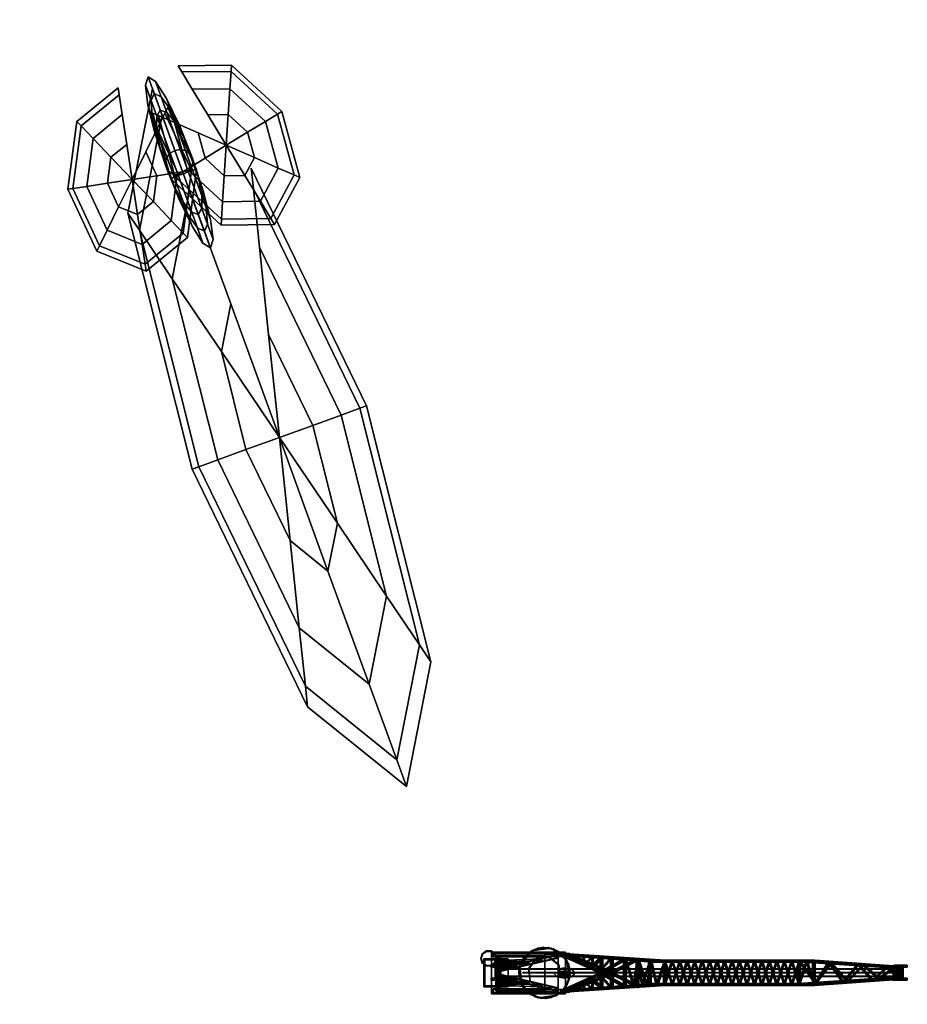
# Model space of a CAD drawing. Extents: x -28 to 68, y -21 to 85.
import ezdxf

# ---------------------------------------------------------------- set-up
doc = ezdxf.new("R2010")
doc.units = 0
doc.layers.get('0').update_dxf_attribs({"linetype": 'CONTINUOUS'})
for name, color, linetype in [('BOOM1', 30, 'CONTINUOUS'), ('CRANE1', 2, 'CONTINUOUS'), ('RIGHTP', 7, 'CONTINUOUS'), ('STRIPE', 7, 'CONTINUOUS')]:
    doc.layers.add(name, color=color, linetype=linetype)

# ---------------------------------------------------------------- blocks, each defined once
blk = doc.blocks.new('DISK_Z')
at = {"color": 0, "flags": 1}
for tag, p in [('NAME', (0, 0)), ('TYPE', (0, -0.166667))]:
    blk.add_attdef(tag, p, '', height=0.1, dxfattribs=at)
at = {"color": 0}
mesh = blk.add_polymesh((2, 8), dxfattribs=dict(at, n_close=True))
for k, corner in enumerate([(1, 0, 1), (0.707107, 0.707107, 1), (0, 1, 1), (-0.707107, 0.707107, 1), (-1, 0, 1), (-0.707107, -0.707107, 1), (0, -1, 1), (0.707107, -0.707107, 1), (1, 0, -1), (0.707107, 0.707107, -1), (0, 1, -1), (-0.707107, 0.707107, -1), (-1, 0, -1), (-0.707107, -0.707107, -1), (0, -1, -1), (0.707107, -0.707107, -1)]):
    mesh.set_mesh_vertex(divmod(k, 8), corner)
blk = doc.blocks.new('CUBE')
at = {"color": 0, "flags": 1}
blk.add_attdef('TYPE', (0, 0), '', height=0.1, dxfattribs=at)
at = {"color": 0}
mesh = blk.add_polymesh((6, 3), dxfattribs=at)
for k, corner in enumerate([(1, -1, 1), (1, -1, -1), (1, -1, -1), (-1, -1, 1), (-1, -1, -1), (-1, -1, -1), (-1, 1, 1), (-1, 1, -1), (-1, -1, -1), (1, 1, 1), (1, 1, -1), (1, -1, -1), (1, 1, 1), (1, 1, 1), (1, -1, 1), (-1, 1, 1), (-1, 1, 1), (-1, -1, 1)]):
    mesh.set_mesh_vertex(divmod(k, 3), corner)
blk = doc.blocks.new('CONE_Y')
at = {"color": 0, "extrusion": (0, 1, 0), "flags": 1}
for tag, p in [('NAME', (0, 0)), ('TYPE', (0, 0.166667))]:
    blk.add_attdef(tag, p, '', height=0.1, rotation=180, dxfattribs=at)
mesh = blk.add_polymesh((2, 8), dxfattribs=dict(n_close=True))
for k, corner in enumerate([(1, -1), (0.707107, -1, -0.707107), (0, -1, -1), (-0.707107, -1, -0.707107), (-1, -1), (-0.707107, -1, 0.707107), (0, -1, 1), (0.707107, -1, 0.707107), (0, 1), (0, 1), (0, 1), (0, 1), (0, 1), (0, 1), (0, 1), (0, 1)]):
    mesh.set_mesh_vertex(divmod(k, 8), corner)
blk = doc.blocks.new('DISK_Y')
at = {"color": 0, "flags": 1}
for tag, p in [('NAME', (0, 0)), ('TYPE', (0, -0.166667))]:
    blk.add_attdef(tag, p, '', height=0.1, dxfattribs=at)
at = {"color": 0}
mesh = blk.add_polymesh((2, 8), dxfattribs=dict(at, n_close=True))
for k, corner in enumerate([(1, -1), (0.707107, -1, 0.707107), (0, -1, 1), (-0.707107, -1, 0.707107), (-1, -1), (-0.707107, -1, -0.707107), (0, -1, -1), (0.707107, -1, -0.707107), (1, 1), (0.707107, 1, 0.707107), (0, 1, 1), (-0.707107, 1, 0.707107), (-1, 1), (-0.707107, 1, -0.707107), (0, 1, -1), (0.707107, 1, -0.707107)]):
    mesh.set_mesh_vertex(divmod(k, 8), corner)
blk = doc.blocks.new('WEDGE')
at = {"color": 0, "flags": 1}
blk.add_attdef('TYPE', (0, 0), '', height=0.1, dxfattribs=at)
at = {"color": 0}
mesh = blk.add_polymesh((6, 3), dxfattribs=at)
for k, corner in enumerate([(-1, -1, 1), (-1, -1, 1), (-1, -1, 1), (1, -1, -1), (1, -1, 1), (1, -1, 1), (1, 1, -1), (1, 1, 1), (1, -1, 1), (-1, 1, 1), (-1, 1, 1), (-1, -1, 1), (-1, 1, 1), (-1, 1, 1), (-1, -1, 1), (1, 1, -1), (1, 1, -1), (1, -1, -1)]):
    mesh.set_mesh_vertex(divmod(k, 3), corner)
blk = doc.blocks.new('ELLIPS')
at = {"color": 0, "flags": 1}
blk.add_attdef('TYPE', (0, 0), '', height=0.2, dxfattribs=at)
at = {"color": 0}
mesh = blk.add_polymesh((8, 9), dxfattribs=dict(at, m_close=True))
for k, corner in enumerate([(0, 0, 1), (-0.382683, 0, 0.92388), (-0.707107, 0, 0.707107), (-0.92388, 0, 0.382683), (-1, 0), (-0.92388, 0, -0.382683), (-0.707107, 0, -0.707107), (-0.382683, 0, -0.92388), (0, 0, -1), (0, 0, 1), (-0.270598, -0.270598, 0.92388), (-0.5, -0.5, 0.707107), (-0.653281, -0.653281, 0.382683), (-0.707107, -0.707107), (-0.653281, -0.653281, -0.382683), (-0.5, -0.5, -0.707107), (-0.270598, -0.270598, -0.92388), (0, 0, -1), (0, 0, 1), (0, -0.382683, 0.92388), (0, -0.707107, 0.707107), (0, -0.92388, 0.382683), (0, -1), (0, -0.92388, -0.382683), (0, -0.707107, -0.707107), (0, -0.382683, -0.92388), (0, 0, -1), (0, 0, 1), (0.270598, -0.270598, 0.92388), (0.5, -0.5, 0.707107), (0.653281, -0.653281, 0.382683), (0.707107, -0.707107), (0.653281, -0.653281, -0.382683), (0.5, -0.5, -0.707107), (0.270598, -0.270598, -0.92388), (0, 0, -1), (0, 0, 1), (0.382683, 0, 0.92388), (0.707107, 0, 0.707107), (0.92388, 0, 0.382683), (1, 0), (0.92388, 0, -0.382683), (0.707107, 0, -0.707107), (0.382683, 0, -0.92388), (0, 0, -1), (0, 0, 1), (0.270598, 0.270598, 0.92388), (0.5, 0.5, 0.707107), (0.653281, 0.653281, 0.382683), (0.707107, 0.707107), (0.653281, 0.653281, -0.382683), (0.5, 0.5, -0.707107), (0.270598, 0.270598, -0.92388), (0, 0, -1), (0, 0, 1), (0, 0.382683, 0.92388), (0, 0.707107, 0.707107), (0, 0.92388, 0.382683), (0, 1), (0, 0.92388, -0.382683), (0, 0.707107, -0.707107), (0, 0.382683, -0.92388), (0, 0, -1), (0, 0, 1), (-0.270598, 0.270598, 0.92388), (-0.5, 0.5, 0.707107), (-0.653281, 0.653281, 0.382683), (-0.707107, 0.707107), (-0.653281, 0.653281, -0.382683), (-0.5, 0.5, -0.707107), (-0.270598, 0.270598, -0.92388), (0, 0, -1)]):
    mesh.set_mesh_vertex(divmod(k, 9), corner)
blk = doc.blocks.new('CO')
at = {"extrusion": (0, 0, -1), "yscale": 0.7, "zscale": 0.15, "rotation": 168.696938}
blk.add_blockref('ELLIPS', (3.146151, 0.543337), dxfattribs=at)
at = {"xscale": 4}
blk.add_blockref('ELLIPS', (0.0075, 0.004011), dxfattribs=at)
at = {"yscale": 0.7, "zscale": 0.15, "rotation": 348.696938}
blk.add_blockref('ELLIPS', (-3.146151, -0.535315), dxfattribs=at)
at = {"extrusion": (0, -1, 0), "yscale": 0.7, "zscale": 0.15, "rotation": 348.696938}
blk.add_blockref('ELLIPS', (-3.146151, -0.539326, -0.004011), dxfattribs=at)
at = {"extrusion": (0, 1, 0), "yscale": 0.7, "zscale": 0.15, "rotation": 168.696938}
blk.add_blockref('ELLIPS', (3.146151, 0.539326, 0.004011), dxfattribs=at)

msp = doc.modelspace()

# ---------------------------------------------------------------- linework, layer by layer
at = {"layer": 'BOOM1', "color": 2}
for p in [(21.91859, -15.665155, 55.117121), (21.91859, -15.665155, 50.939643), (21.91859, -15.665155, 46.209772), (21.91859, -15.665155, 41.859671), (22.343255, -15.356618, 55.117121), (22.343255, -15.356618, 50.939643), (22.343255, -15.356618, 46.209772), (22.343255, -15.356618, 41.859671), (22.86817, -15.356618, 55.117121), (22.86817, -15.356618, 50.939643), (22.86817, -15.356618, 46.209772), (22.86817, -15.356618, 41.859671), (23.292836, -15.665155, 55.117121), (23.292836, -15.665155, 50.939643), (23.292836, -15.665155, 46.209772), (23.292836, -15.665155, 41.859671), (21.756383, -16.164379, 55.117121), (21.756383, -16.164379, 50.939643), (21.756383, -16.164379, 46.209772), (21.756383, -16.164379, 41.859671), (21.91859, -16.663603, 55.117121), (21.91859, -16.663603, 50.939643), (21.91859, -16.663603, 46.209772), (21.91859, -16.663603, 41.859671), (23.292836, -16.663603, 55.117121), (23.292836, -16.663603, 50.939643), (23.292836, -16.663603, 46.209772), (23.292836, -16.663603, 41.859671), (23.455043, -16.164379, 55.117121), (23.455043, -16.164379, 50.939643), (23.455043, -16.164379, 46.209772), (23.455043, -16.164379, 41.859671), (22.343255, -16.97214, 55.117121), (22.343255, -16.97214, 50.939643), (22.343255, -16.97214, 46.209772), (22.343255, -16.97214, 41.859671), (22.86817, -16.97214, 55.117121), (22.86817, -16.97214, 50.939643), (22.86817, -16.97214, 46.209772), (22.86817, -16.97214, 41.859671)]:
    msp.add_point(p, dxfattribs=at)
at = {"layer": 'CRANE1', "color": 2}
for p in [(26.876159, -15.581149, 34.500753), (26.876159, -15.581149, 33.900753), (27.36007, -15.266893, 34.500753), (27.36007, -15.266893, 33.900753), (27.898743, -15.060116, 34.500753), (27.898743, -15.060116, 33.900753), (28.468636, -14.969854, 34.500753), (28.468636, -14.969854, 33.900753), (29.044843, -15.000052, 34.500753), (29.044843, -15.000052, 33.900753), (29.602179, -15.149389, 34.500753), (29.602179, -15.149389, 33.900753), (30.116287, -15.411341, 34.500753), (30.116287, -15.411341, 33.900753), (30.564698, -15.774457, 34.500753), (30.564698, -15.774457, 33.900753), (26.153905, -16.473058, 34.500753), (26.153905, -16.473058, 33.900753), (26.468161, -15.989147, 34.500753), (26.468161, -15.989147, 33.900753), (30.927814, -16.222868, 34.500753), (30.927814, -16.222868, 33.900753), (31.189765, -16.736976, 34.500753), (31.189765, -16.736976, 33.900753), (25.856866, -17.581624, 34.500753), (25.856866, -17.581624, 33.900753), (25.947128, -17.011731, 34.500753), (25.947128, -17.011731, 33.900753), (31.339103, -17.294312, 34.500753), (31.339103, -17.294312, 33.900753), (31.369301, -17.870519, 34.500753), (31.369301, -17.870519, 33.900753), (25.887064, -18.157831, 34.500753), (25.887064, -18.157831, 33.900753), (26.036401, -18.715167, 34.500753), (26.036401, -18.715167, 33.900753), (31.072261, -18.979085, 34.500753), (31.072261, -18.979085, 33.900753), (31.279039, -18.440412, 34.500753), (31.279039, -18.440412, 33.900753), (26.298353, -19.229275, 34.500753), (26.298353, -19.229275, 33.900753), (26.661469, -19.677686, 34.500753), (26.661469, -19.677686, 33.900753), (27.10988, -20.040802, 34.500753), (27.10988, -20.040802, 33.900753), (30.350008, -19.870994, 34.500753), (30.350008, -19.870994, 33.900753), (30.758006, -19.462996, 34.500753), (30.758006, -19.462996, 33.900753), (27.623988, -20.302753, 34.500753), (27.623988, -20.302753, 33.900753), (28.181324, -20.452091, 34.500753), (28.181324, -20.452091, 33.900753), (28.757531, -20.482289, 34.500753), (28.757531, -20.482289, 33.900753), (29.327424, -20.392027, 34.500753), (29.327424, -20.392027, 33.900753), (29.866097, -20.185249, 34.500753), (29.866097, -20.185249, 33.900753)]:
    msp.add_point(p, dxfattribs=at)

# ---------------------------------------------------------------- block references
at = {"color": 0, "linetype": 'CONTINUOUS', "xscale": 10, "yscale": 10, "zscale": 10, "rotation": 290}
msp.add_blockref('CO', (0, 40, 100), dxfattribs=at)
at = {"layer": 'BOOM1', "color": 2}
for name, p, xscale, yscale, zscale, rotation in [('DISK_Y', (21.866018, -15.924038, 55.117121), 0.03, 0.262458, 0.03, 162), ('DISK_Y', (21.866018, -15.924038, 50.939643), 0.03, 0.262458, 0.03, 162), ('DISK_Y', (21.866018, -15.924038, 46.209772), 0.03, 0.262458, 0.03, 162), ('DISK_Y', (21.866018, -15.924038, 41.859671), 0.03, 0.262458, 0.03, 162), ('DISK_Y', (22.148556, -15.535157, 55.117121), 0.03, 0.262458, 0.03, 126), ('DISK_Y', (22.148556, -15.535157, 50.939643), 0.03, 0.262458, 0.03, 126), ('DISK_Y', (22.148556, -15.535157, 46.209772), 0.03, 0.262458, 0.03, 126), ('DISK_Y', (22.148556, -15.535157, 41.859671), 0.03, 0.262458, 0.03, 126), ('DISK_Y', (22.605713, -15.386618, 55.117121), 0.03, 0.262458, 0.03, 90), ('DISK_Y', (22.605713, -15.386618, 50.939643), 0.03, 0.262458, 0.03, 90), ('DISK_Y', (22.605713, -15.386618, 46.209772), 0.03, 0.262458, 0.03, 90), ('DISK_Y', (22.605713, -15.386618, 41.859671), 0.03, 0.262458, 0.03, 90), ('DISK_Y', (23.062869, -15.535157, 55.117121), 0.03, 0.262458, 0.03, 54), ('DISK_Y', (23.062869, -15.535157, 50.939643), 0.03, 0.262458, 0.03, 54), ('DISK_Y', (23.062869, -15.535157, 46.209772), 0.03, 0.262458, 0.03, 54), ('DISK_Y', (23.062869, -15.535157, 41.859671), 0.03, 0.262458, 0.03, 54), ('CUBE', (26.89605, -17.747169, 37.03502), -4, -2.25, 0.09, 180), ('DISK_Y', (23.345408, -15.924038, 55.117121), 0.03, 0.262458, 0.03, 18), ('DISK_Y', (23.345408, -15.924038, 50.939643), 0.03, 0.262458, 0.03, 18), ('DISK_Y', (23.345408, -15.924038, 46.209772), 0.03, 0.262458, 0.03, 18), ('DISK_Y', (23.345408, -15.924038, 41.859671), 0.03, 0.262458, 0.03, 18), ('DISK_Y', (21.866018, -16.404721, 55.117121), 0.03, 0.262458, 0.03, 198), ('DISK_Y', (21.866018, -16.404721, 50.939643), 0.03, 0.262458, 0.03, 198), ('DISK_Y', (21.866018, -16.404721, 46.209772), 0.03, 0.262458, 0.03, 198), ('DISK_Y', (21.866018, -16.404721, 41.859671), 0.03, 0.262458, 0.03, 198), ('DISK_Y', (22.148556, -16.793601, 55.117121), 0.03, 0.262458, 0.03, 234), ('DISK_Y', (22.148556, -16.793601, 50.939643), 0.03, 0.262458, 0.03, 234), ('DISK_Y', (22.148556, -16.793601, 46.209772), 0.03, 0.262458, 0.03, 234), ('DISK_Y', (22.148556, -16.793601, 41.859671), 0.03, 0.262458, 0.03, 234), ('DISK_Y', (22.605713, -16.94214, 55.117121), 0.03, 0.262458, 0.03, 270), ('DISK_Y', (22.605713, -16.94214, 50.939643), 0.03, 0.262458, 0.03, 270), ('DISK_Y', (22.605713, -16.94214, 46.209772), 0.03, 0.262458, 0.03, 270), ('DISK_Y', (22.605713, -16.94214, 41.859671), 0.03, 0.262458, 0.03, 270), ('DISK_Y', (23.062869, -16.793601, 55.117121), 0.03, 0.262458, 0.03, 306), ('DISK_Y', (23.062869, -16.793601, 50.939643), 0.03, 0.262458, 0.03, 306), ('DISK_Y', (23.062869, -16.793601, 46.209772), 0.03, 0.262458, 0.03, 306), ('DISK_Y', (23.062869, -16.793601, 41.859671), 0.03, 0.262458, 0.03, 306), ('DISK_Y', (23.345408, -16.404721, 55.117121), 0.03, 0.262458, 0.03, 342), ('DISK_Y', (23.345408, -16.404721, 50.939643), 0.03, 0.262458, 0.03, 342), ('DISK_Y', (23.345408, -16.404721, 46.209772), 0.03, 0.262458, 0.03, 342), ('DISK_Y', (23.345408, -16.404721, 41.859671), 0.03, 0.262458, 0.03, 342)]:
    msp.add_blockref(name, p, dxfattribs=dict(at, xscale=xscale, yscale=yscale, zscale=zscale, rotation=rotation))
at = {"layer": 'BOOM1', "color": 2, "extrusion": (-0.951057, -0.309017, 0), "xscale": 0.03, "yscale": 6.62358, "zscale": 0.03, "rotation": 180}
msp.add_blockref('DISK_Y', (21.903789, 48.493541, -15.874138), dxfattribs=at)
at = {"layer": 'BOOM1', "color": 2, "extrusion": (-0.587785, 0.809017, 0), "xscale": 0.03, "yscale": 6.62358, "zscale": 0.03, "rotation": 180}
msp.add_blockref('DISK_Y', (-9.240715, 48.493541, -25.736236), dxfattribs=at)
at = {"layer": 'BOOM1', "color": 2, "extrusion": (3e-16, -1, 0)}
for p, xscale, yscale, zscale in [((26.89605, 36.467377, 15.780565), -4, 0.477644, 0.17), ((26.28539, 40.660707, 17.726071), -2.377234, -0.243348, 1.925), ((23.644019, 39.078947, 17.726071), -0.264137, -1.946782, 1.925)]:
    msp.add_blockref('CUBE', p, dxfattribs=dict(at, xscale=xscale, yscale=yscale, zscale=zscale))
at = {"layer": 'BOOM1', "color": 2, "extrusion": (-3e-16, 1, 0)}
for p, xscale, yscale, zscale in [((-25.875522, 39.129644, -15.798758), 2.787101, -1.997479, 0.2), ((-26.89605, 36.467377, -19.671578), 4, 0.477644, 0.17)]:
    msp.add_blockref('CUBE', p, dxfattribs=dict(at, xscale=xscale, yscale=yscale, zscale=zscale))
at = {"layer": 'BOOM1', "color": 2, "extrusion": (0.587785, 0.809017, 0), "xscale": 0.03, "yscale": 6.62358, "zscale": 0.03, "rotation": 180}
msp.add_blockref('DISK_Y', (-28.244309, 48.493541, 0.83639), dxfattribs=at)
at = {"layer": 'BOOM1', "color": 2, "extrusion": (-9e-16, 0.996898, 0.078708), "xscale": 0.15, "yscale": 9.5, "zscale": 0.15}
msp.add_blockref('CUBE', (-23.635001, 47.515898, -13.026757), dxfattribs=at)
at = {"layer": 'BOOM1', "color": 2, "extrusion": (-9e-16, 0.996898, 0.078708)}
for p, xscale, yscale, zscale, rotation in [((-26.797296, 47.294366, -13.026757), 0.15, 9.802555, 0.15, 341.179823), ((-24.56653, 51.578835, -13.026757), 0.1, 1.260081, 0.1, 308.906703), ((-25.228405, 47.75829, -13.026757), 0.1, 1.847502, 0.1, 297.251927), ((-24.591044, 49.695852, -13.026757), 0.1, 1.45106, 0.1, 41.212853), ((-25.252919, 45.711569, -13.026757), 0.1, 2.014806, 0.1, 53.41893), ((-25.963823, 43.50111, -13.026757), 0.1, 2.538294, 0.1, 293.440283), ((-24.198821, 52.64313, -13.026757), 0.1, 0.694854, 0.1, 61.882179)]:
    msp.add_blockref('CUBE', p, dxfattribs=dict(at, xscale=xscale, yscale=yscale, zscale=zscale, rotation=rotation))
at = {"layer": 'BOOM1', "color": 2, "extrusion": (-1, -3e-16, 0), "xscale": 2, "yscale": 2, "zscale": 0.7066, "rotation": 270}
msp.add_blockref('WEDGE', (17.726071, 39.105176, -29.372444), dxfattribs=at)
at = {"layer": 'BOOM1', "color": 2, "extrusion": (-0.681779, 0.005471, 0.731538), "xscale": 0.1, "yscale": 6.5, "zscale": 0.1, "rotation": 177.344478}
msp.add_blockref('CUBE', (15.81705, 54.303668, 6.483424), dxfattribs=at)
at = {"layer": 'BOOM1', "color": 2, "extrusion": (0.080073, 0.994522, 0.06719), "xscale": -0.1, "yscale": 0.604577, "zscale": 0.1, "rotation": 140.154902}
msp.add_blockref('CUBE', (-32.031489, 37.737041, -10.703624), dxfattribs=at)
at = {"layer": 'BOOM1', "color": 2, "extrusion": (-0.681585, -7e-16, 0.731739)}
for p, xscale, yscale, zscale, rotation in [((16.746661, 50.72849, 6.586676), 0.1, 3.037584, 0.1, 161.611283), ((16.410256, 51.023547, 6.586676), 0.05, 0.438345, 0.05, 90), ((16.440839, 51.659054, 6.586676), 0.05, 0.755076, 0.05, 212.6856), ((16.64472, 52.294561, 6.586676), 0.05, 0.611644, 0.05, 90), ((16.695691, 52.952765, 6.586676), 0.05, 0.877989, 0.05, 221.438047), ((17.684515, 53.610969, 6.586676), 0.1, 1.610663, 0.1, 270), ((16.981125, 55.347265, 6.586676), 0.1, 1.873362, 0.1, 202.053358), ((17.734838, 57.070908, 6.586676), 0.1, 1.436233, 0.1, 270), ((17.717865, 57.792914, 6.586676), 0.05, 1.537057, 0.05, 112.178568), ((17.782079, 58.651667, 6.586676), 0.05, 1.387364, 0.05, 258.418803), ((17.739879, 59.295369, 6.586676), 0.05, 1.366614, 0.05, 105.49863), ((17.761137, 60.205475, 6.586676), 0.05, 1.360383, 0.05, 245.410222), ((18.723016, 50.72849, 6.586676), -0.1, 3.037584, 0.1, 198.388717), ((18.488552, 55.347265, 6.586676), -0.1, 1.873362, 0.1, 157.946642), ((19.05942, 51.023547, 6.586676), -0.05, 0.438345, 0.05, 270), ((19.028838, 51.659054, 6.586676), -0.05, 0.755076, 0.05, 147.3144), ((18.824956, 52.294561, 6.586676), -0.05, 0.611644, 0.05, 270), ((18.773986, 52.952765, 6.586676), -0.05, 0.877989, 0.05, 138.561953)]:
    msp.add_blockref('CUBE', p, dxfattribs=dict(at, xscale=xscale, yscale=yscale, zscale=zscale, rotation=rotation))
at = {"layer": 'BOOM1', "color": 2, "extrusion": (0.040092, 0.99863, 0.033641)}
for p, xscale, yscale, zscale, rotation in [((-36.97925, 40.820991, -13.287803), 0.1, 6.5, 0.1, 233.038686), ((-32.264759, 38.09247, -13.287803), -0.05, 1.243588, 0.05, 198.142288), ((-33.94393, 39.376317, -13.287803), -0.05, 1.318509, 0.05, 264.55417), ((-35.508818, 40.868022, -13.287803), -0.05, 1.389673, 0.05, 190.461539), ((-37.230078, 42.173115, -13.287803), -0.05, 1.470215, 0.05, 272.396604), ((-38.817304, 43.638161, -13.287803), -0.05, 1.531102, 0.05, 184.431274), ((-40.529121, 44.906874, -13.287803), -0.05, 1.588092, 0.05, 278.36933), ((-63.023437, 62.644709, -12.193218), -0.1, 6.5, 0.1, 47.038686), ((-58.37944, 59.864544, -12.193218), 0.05, 1.588092, 0.05, 1.708043), ((-59.928111, 61.327954, -12.193218), 0.05, 1.531102, 0.05, 95.646098), ((-61.648284, 62.634343, -12.193218), 0.05, 1.470215, 0.05, 7.680769), ((-63.234425, 64.100685, -12.193218), 0.05, 1.389673, 0.05, 89.615834), ((-64.976937, 65.380415, -12.193218), 0.05, 1.318509, 0.05, 15.523203), ((-66.534795, 66.809036, -12.193218), 0.05, 1.243588, 0.05, 81.935085)]:
    msp.add_blockref('CUBE', p, dxfattribs=dict(at, xscale=xscale, yscale=yscale, zscale=zscale, rotation=rotation))
at = {"layer": 'BOOM1', "color": 2, "extrusion": (0.602266, 5e-16, -0.798296)}
for p, xscale, yscale, zscale, rotation in [((-16.746661, 49.851078, -10.338108), -0.1, 3.037584, 0.1, 198.388717), ((-16.410256, 50.146135, -10.338108), -0.05, 0.438345, 0.05, 270), ((-16.440839, 50.781642, -10.338108), -0.05, 0.755076, 0.05, 147.3144), ((-16.64472, 51.41715, -10.338108), -0.05, 0.611644, 0.05, 270), ((-16.695691, 52.075353, -10.338108), -0.05, 0.877989, 0.05, 138.561953), ((-17.684515, 52.733557, -10.338108), -0.1, 1.610663, 0.1, 90), ((-16.981125, 54.469854, -10.338108), -0.1, 1.873362, 0.1, 157.946642), ((-17.734838, 56.193497, -10.338108), -0.1, 1.436233, 0.1, 90), ((-17.717865, 56.915502, -10.338108), -0.05, 1.537057, 0.05, 247.821432), ((-17.782079, 57.774255, -10.338108), -0.05, 1.387364, 0.05, 101.581197), ((-17.739879, 58.417958, -10.338108), -0.05, 1.366614, 0.05, 254.50137), ((-17.761137, 59.328064, -10.338108), -0.05, 1.360383, 0.05, 114.589778), ((-18.723016, 49.851078, -10.338108), 0.1, 3.037584, 0.1, 161.611283), ((-18.488552, 54.469854, -10.338108), 0.1, 1.873362, 0.1, 202.053358), ((-19.05942, 50.146135, -10.338108), 0.05, 0.438345, 0.05, 90), ((-19.028838, 50.781642, -10.338108), 0.05, 0.755076, 0.05, 212.6856), ((-18.824956, 51.41715, -10.338108), 0.05, 0.611644, 0.05, 90), ((-18.773986, 52.075353, -10.338108), 0.05, 0.877989, 0.05, 221.438047)]:
    msp.add_blockref('CUBE', p, dxfattribs=dict(at, xscale=xscale, yscale=yscale, zscale=zscale, rotation=rotation))
at = {"layer": 'BOOM1', "color": 2, "xscale": -1.3, "yscale": -1.5, "zscale": 0.15}
msp.add_blockref('CUBE', (23.399526, -17.726071, 54.953801), dxfattribs=at)
at = {"layer": 'BOOM1', "color": 2, "extrusion": (3e-16, -1, 0), "zscale": 0.03}
for name, p, xscale, yscale, rotation in [('DISK_Y', (22.148556, 48.493541, 16.793601), 0.03, 6.62358, 180), ('CUBE', (23.398968, 56.251616, 19.160051), 0.03, 1.23209, 270), ('CUBE', (23.398968, 55.548672, 19.160051), 0.03, 1.23209, 270), ('CUBE', (23.400084, 56.251616, 19.160051), -0.03, 1.23209, 90), ('CUBE', (23.400084, 55.548672, 19.160051), -0.03, 1.23209, 90)]:
    msp.add_blockref(name, p, dxfattribs=dict(at, xscale=xscale, yscale=yscale, rotation=rotation))
at = {"layer": 'BOOM1', "color": 2, "extrusion": (1, 3e-16, 0), "yscale": 0.720896, "zscale": 0.03}
for p, xscale in [((-16.292091, 55.553598, 22.164464), -0.03), ((-19.160051, 55.553598, 22.164464), 0.03)]:
    msp.add_blockref('CUBE', p, dxfattribs=dict(at, xscale=xscale))
at = {"layer": 'BOOM1', "color": 2, "extrusion": (1, 3e-16, 0)}
for p, xscale, yscale, zscale, rotation in [((-17.715417, 56.229259, 22.164464), 0.03, 1.439183, 0.03, 270), ((-17.699063, 55.533698, 22.164464), 0.03, 1.422829, 0.03, 270), ((-17.700303, 41.926404, 23.635001), 0.1, 1.307393, 0.1, 90), ((-17.683568, 51.169957, 23.635001), 0.1, 0.626176, 0.1, 90)]:
    msp.add_blockref('CUBE', p, dxfattribs=dict(at, xscale=xscale, yscale=yscale, zscale=zscale, rotation=rotation))
at = {"layer": 'BOOM1', "color": 2, "extrusion": (-3e-16, 1, 0), "xscale": 0.03, "yscale": 1.23209, "zscale": 0.03, "rotation": 270}
for p in [(-23.400084, 56.251616, -16.292091), (-23.400084, 55.548672, -16.292091)]:
    msp.add_blockref('CUBE', p, dxfattribs=at)
at = {"layer": 'BOOM1', "color": 2, "extrusion": (-9e-16, 1, 0)}
for name, p, xscale, yscale, zscale in [('DISK_Z', (-23.611316, 55.849269, -16.996939), 0.788346, 0.788346, 0.1), ('DISK_Z', (-23.611316, 55.849269, -17.69788), 0.293976, 0.293976, 0.7883), ('DISK_Z', (-66.903235, 67.227416, -16.996939), 0.788346, 0.788346, 0.1), ('DISK_Z', (-66.903235, 67.227416, -17.69788), 0.293976, 0.293976, 0.7883), ('CONE_Y', (-30.762736, 38.553482, -17.73799), 1.129823, 0.564912, 0.564912), ('DISK_Y', (-30.762736, 38.570395, -17.73799), 0.451929, 1.146735, 0.225965)]:
    msp.add_blockref(name, p, dxfattribs=dict(at, xscale=xscale, yscale=yscale, zscale=zscale))
at = {"layer": 'BOOM1', "color": 2, "extrusion": (0.951057, -0.309017, 0), "xscale": 0.03, "yscale": 6.62358, "zscale": 0.03, "rotation": 180}
msp.add_blockref('DISK_Y', (-8.844672, 48.493541, 27.121276), dxfattribs=at)
at = {"layer": 'BOOM1', "color": 2, "extrusion": (-1, -3e-16, 0), "yscale": 0.720896, "zscale": 0.03}
for p, xscale in [((16.292091, 55.553598, -24.634589), 0.03), ((19.160051, 55.553598, -24.634589), -0.03)]:
    msp.add_blockref('CUBE', p, dxfattribs=dict(at, xscale=xscale))
at = {"layer": 'BOOM1', "color": 2, "extrusion": (-0.642788, -6e-16, 0.766044)}
for p, xscale, yscale, zscale, rotation in [((17.720942, 60.341952, 9.723756), 0.1, 1.252791, 0.1, 270), ((17.732498, 60.858199, 9.723756), -0.05, 1.355775, 0.05, 292.782406), ((16.470068, 70.84056, 9.723756), 0.1, 10.5, 0.1, 180), ((17.732498, 61.914003, 9.723756), 0.05, 1.355775, 0.05, 247.217594), ((17.732498, 62.958199, 9.723756), -0.05, 1.355775, 0.05, 292.782406), ((17.732498, 64.014003, 9.723756), 0.05, 1.355775, 0.05, 247.217594), ((17.732498, 65.058199, 9.723756), -0.05, 1.355775, 0.05, 292.782406), ((17.732498, 66.114003, 9.723756), 0.05, 1.355775, 0.05, 247.217594), ((17.732498, 67.158199, 9.723756), -0.05, 1.355775, 0.05, 292.782406), ((17.732498, 68.214003, 9.723756), 0.05, 1.355775, 0.05, 247.217594), ((17.732498, 69.258199, 9.723756), -0.05, 1.355775, 0.05, 292.782406), ((17.732498, 70.314003, 9.723756), 0.05, 1.355775, 0.05, 247.217594), ((17.732498, 71.358199, 9.723756), -0.05, 1.355775, 0.05, 292.782406), ((17.732498, 72.414003, 9.723756), 0.05, 1.355775, 0.05, 247.217594), ((17.732498, 73.458199, 9.723756), -0.05, 1.355775, 0.05, 292.782406), ((17.732498, 74.514003, 9.723756), 0.05, 1.355775, 0.05, 247.217594), ((17.732498, 75.558199, 9.723756), -0.05, 1.355775, 0.05, 292.782406), ((17.732498, 76.614003, 9.723756), 0.05, 1.355775, 0.05, 247.217594), ((17.732498, 77.658199, 9.723756), -0.05, 1.355775, 0.05, 292.782406), ((17.732498, 78.714003, 9.723756), 0.05, 1.355775, 0.05, 247.217594), ((17.732498, 79.758199, 9.723756), -0.05, 1.355775, 0.05, 292.782406), ((17.732498, 80.814003, 9.723756), 0.05, 1.355775, 0.05, 247.217594), ((17.723867, 81.304556, 9.723756), 0.1, 1.244986, 0.1, 270), ((17.69788, 94.192217, 9.094736), 0.1, 0.604577, 0.1, 90)]:
    msp.add_blockref('CUBE', p, dxfattribs=dict(at, xscale=xscale, yscale=yscale, zscale=zscale, rotation=rotation))
at = {"layer": 'BOOM1', "color": 2, "extrusion": (-9e-16, 1, 0)}
for p, xscale, yscale, zscale, rotation in [((-40.777792, 45.278333, -16.470942), 0.1, 1.252791, 0.1, 320), ((-41.165832, 45.619022, -16.470942), -0.05, 1.355775, 0.05, 342.782406), ((-41.974625, 46.29768, -16.470942), 0.05, 1.355775, 0.05, 297.217594), ((-49.624238, 51.068482, -16.470942), 0.1, 10.5, 0.1, 230), ((-42.774525, 46.968876, -16.470942), -0.05, 1.355775, 0.05, 342.782406), ((-43.583318, 47.647534, -16.470942), 0.05, 1.355775, 0.05, 297.217594), ((-44.383218, 48.31873, -16.470942), -0.05, 1.355775, 0.05, 342.782406), ((-45.192012, 48.997388, -16.470942), 0.05, 1.355775, 0.05, 297.217594), ((-45.991912, 49.668584, -16.470942), -0.05, 1.355775, 0.05, 342.782406), ((-46.800705, 50.347242, -16.470942), 0.05, 1.355775, 0.05, 297.217594), ((-47.600605, 51.018438, -16.470942), -0.05, 1.355775, 0.05, 342.782406), ((-48.409398, 51.697096, -16.470942), 0.05, 1.355775, 0.05, 297.217594), ((-49.209298, 52.368292, -16.470942), -0.05, 1.355775, 0.05, 342.782406), ((-50.018092, 53.04695, -16.470942), 0.05, 1.355775, 0.05, 297.217594), ((-50.817992, 53.718146, -16.470942), -0.05, 1.355775, 0.05, 342.782406), ((-51.626785, 54.396804, -16.470942), 0.05, 1.355775, 0.05, 297.217594), ((-52.426685, 55.068, -16.470942), -0.05, 1.355775, 0.05, 342.782406), ((-53.235478, 55.746658, -16.470942), 0.05, 1.355775, 0.05, 297.217594), ((-54.035378, 56.417854, -16.470942), -0.05, 1.355775, 0.05, 342.782406), ((-54.844172, 57.096512, -16.470942), 0.05, 1.355775, 0.05, 297.217594), ((-55.644072, 57.767708, -16.470942), -0.05, 1.355775, 0.05, 342.782406), ((-56.452865, 58.446366, -16.470942), 0.05, 1.355775, 0.05, 297.217594), ((-56.834198, 58.755076, -16.470942), 0.1, 1.244986, 0.1, 320), ((-66.723423, 67.019197, -17.099962), 0.1, 0.604577, 0.1, 140)]:
    msp.add_blockref('CUBE', p, dxfattribs=dict(at, xscale=xscale, yscale=yscale, zscale=zscale, rotation=rotation))
at = {"layer": 'BOOM1', "color": 2, "extrusion": (0.642788, 6e-16, -0.766044)}
for p, xscale, yscale, zscale, rotation in [((-17.720942, 60.341952, -7.223756), 0.1, 1.252791, 0.1, 270), ((-17.709386, 60.858199, -7.223756), -0.05, 1.355775, 0.05, 292.782406), ((-17.709386, 61.914003, -7.223756), 0.05, 1.355775, 0.05, 247.217594), ((-17.709386, 62.958199, -7.223756), -0.05, 1.355775, 0.05, 292.782406), ((-17.709386, 64.014003, -7.223756), 0.05, 1.355775, 0.05, 247.217594), ((-17.709386, 65.058199, -7.223756), -0.05, 1.355775, 0.05, 292.782406), ((-17.709386, 66.114003, -7.223756), 0.05, 1.355775, 0.05, 247.217594), ((-17.709386, 67.158199, -7.223756), -0.05, 1.355775, 0.05, 292.782406), ((-17.709386, 68.214003, -7.223756), 0.05, 1.355775, 0.05, 247.217594), ((-17.709386, 69.258199, -7.223756), -0.05, 1.355775, 0.05, 292.782406), ((-17.709386, 70.314003, -7.223756), 0.05, 1.355775, 0.05, 247.217594), ((-17.709386, 71.358199, -7.223756), -0.05, 1.355775, 0.05, 292.782406), ((-17.709386, 72.414003, -7.223756), 0.05, 1.355775, 0.05, 247.217594), ((-17.709386, 73.458199, -7.223756), -0.05, 1.355775, 0.05, 292.782406), ((-17.709386, 74.514003, -7.223756), 0.05, 1.355775, 0.05, 247.217594), ((-17.709386, 75.558199, -7.223756), -0.05, 1.355775, 0.05, 292.782406), ((-17.709386, 76.614003, -7.223756), 0.05, 1.355775, 0.05, 247.217594), ((-17.709386, 77.658199, -7.223756), -0.05, 1.355775, 0.05, 292.782406), ((-17.709386, 78.714003, -7.223756), 0.05, 1.355775, 0.05, 247.217594), ((-17.709386, 79.758199, -7.223756), -0.05, 1.355775, 0.05, 292.782406), ((-17.709386, 80.814003, -7.223756), 0.05, 1.355775, 0.05, 247.217594), ((-17.718017, 81.304556, -7.223756), 0.1, 1.244986, 0.1, 270), ((-17.744004, 94.192217, -7.852776), 0.1, 0.604577, 0.1, 90), ((-18.971817, 70.84056, -7.223756), 0.1, 10.5, 0.1, 180)]:
    msp.add_blockref('CUBE', p, dxfattribs=dict(at, xscale=xscale, yscale=yscale, zscale=zscale, rotation=rotation))
at = {"layer": 'BOOM1', "color": 2, "extrusion": (-0.601815, -6e-16, 0.798636)}
for p, xscale, yscale, zscale, rotation in [((16.784918, 87.170003, 13.965582), -0.1, 6.5, 0.1, 357), ((17.636683, 81.824862, 13.965582), 0.05, 1.588092, 0.05, 311.669357), ((17.76369, 83.951789, 13.965582), 0.05, 1.531102, 0.05, 45.607412), ((17.660192, 86.10932, 13.965582), 0.05, 1.470215, 0.05, 317.642083), ((17.765381, 88.26685, 13.965582), 0.05, 1.389673, 0.05, 39.577148), ((17.627103, 90.42438, 13.965582), 0.05, 1.318509, 0.05, 325.484517), ((17.721543, 92.536006, 13.965582), 0.05, 1.243588, 0.05, 31.896399)]:
    msp.add_blockref('CUBE', p, dxfattribs=dict(at, xscale=xscale, yscale=yscale, zscale=zscale, rotation=rotation))
at = {"layer": 'BOOM1', "color": 2, "extrusion": (0.681998, 6e-16, -0.731354)}
for p, xscale, yscale, zscale, rotation in [((-17.805202, 82.711827, -2.958704), 0.05, 1.588092, 0.05, 311.669357), ((-17.678195, 84.838754, -2.958704), 0.05, 1.531102, 0.05, 45.607412), ((-17.781692, 86.996284, -2.958704), 0.05, 1.470215, 0.05, 317.642083), ((-17.676504, 89.153814, -2.958704), 0.05, 1.389673, 0.05, 39.577148), ((-17.814782, 91.311344, -2.958704), 0.05, 1.318509, 0.05, 325.484517), ((-17.720342, 93.42297, -2.958704), 0.05, 1.243588, 0.05, 31.896399), ((-18.656967, 88.056967, -2.958704), -0.1, 6.5, 0.1, 357)]:
    msp.add_blockref('CUBE', p, dxfattribs=dict(at, xscale=xscale, yscale=yscale, zscale=zscale, rotation=rotation))
at = {"layer": 'BOOM1', "color": 2, "extrusion": (9e-16, -0.996898, 0.078708), "xscale": -0.15, "yscale": 9.5, "zscale": 0.15}
msp.add_blockref('CUBE', (23.635001, 44.725548, 22.315405), dxfattribs=at)
at = {"layer": 'BOOM1', "color": 2, "extrusion": (9e-16, -0.996898, 0.078708)}
for p, xscale, yscale, zscale, rotation in [((26.797296, 44.504016, 22.315405), -0.15, 9.802555, 0.15, 18.820177), ((24.56653, 48.788485, 22.315405), -0.1, 1.260081, 0.1, 51.093297), ((24.198821, 49.85278, 22.315405), -0.1, 0.694854, 0.1, 298.117821), ((25.228405, 44.967939, 22.315405), -0.1, 1.847502, 0.1, 62.748073), ((24.591044, 46.905502, 22.315405), -0.1, 1.45106, 0.1, 318.787147), ((25.252919, 42.921218, 22.315405), -0.1, 2.014806, 0.1, 306.58107), ((25.963823, 40.71076, 22.315405), -0.1, 2.538294, 0.1, 66.559717)]:
    msp.add_blockref('CUBE', p, dxfattribs=dict(at, xscale=xscale, yscale=yscale, zscale=zscale, rotation=rotation))
at = {"layer": 'BOOM1', "color": 188, "extrusion": (-9e-16, 1, 0), "xscale": 0.02, "zscale": 0.02}
for p, yscale, rotation in [((-45.257275, 61.538342, -17.29788), 22.381088, 75.27434), ((-66.903235, 55.713866, -17.69788), 11.51355, 180), ((-45.257275, 61.538342, -18.09788), 22.381088, 75.27434)]:
    msp.add_blockref('DISK_Y', p, dxfattribs=dict(at, yscale=yscale, rotation=rotation))
at = {"layer": 'BOOM1', "color": 188, "extrusion": (3e-16, -1, 0), "xscale": 0.02, "yscale": 24.267263, "zscale": 0.02, "rotation": 123.187293}
msp.add_blockref('DISK_Y', (46.594309, 53.944059, 17.69788), dxfattribs=at)
at = {"layer": 'BOOM1', "color": 174, "xscale": 1.129823, "yscale": 0.564912, "zscale": 0.564912, "rotation": 180}
msp.add_blockref('DISK_Z', (30.762736, -17.73799, 37.423659), dxfattribs=at)
at = {"layer": 'BOOM1', "color": 7, "extrusion": (-9e-16, 1, 0), "xscale": 0.1, "yscale": 0.8, "zscale": 0.1}
msp.add_blockref('DISK_Y', (-66.903235, 50.211676, -17.69788), dxfattribs=at)
at = {"layer": 'BOOM1', "color": 2, "extrusion": (9e-16, -1, 0), "xscale": -0.788346, "yscale": 0.788346, "zscale": 0.1}
for p in [(23.611316, 55.849269, 18.398822), (66.903235, 67.227416, 18.398822)]:
    msp.add_blockref('DISK_Z', p, dxfattribs=at)
at = {"layer": 'BOOM1', "color": 2, "extrusion": (-0.681779, -0.005471, 0.731538), "xscale": -0.1, "yscale": 6.5, "zscale": 0.1, "rotation": 182.655522}
msp.add_blockref('CUBE', (19.623694, 54.095636, 6.677313), dxfattribs=at)
at = {"layer": 'BOOM1', "color": 2, "extrusion": (0.040092, -0.99863, 0.033641)}
for p, xscale, yscale, zscale, rotation in [((35.557521, 39.629653, 22.105509), -0.1, 6.5, 0.1, 126.961314), ((37.395575, 42.446823, 22.105509), 0.05, 1.531102, 0.05, 175.568726), ((39.107392, 43.715537, 22.105509), 0.05, 1.588092, 0.05, 81.63067), ((60.399347, 62.888256, 23.200095), -0.1, 6.5, 0.1, 306.961314), ((56.849476, 58.802373, 23.200095), 0.05, 1.588092, 0.05, 261.63067), ((58.561292, 60.071087, 23.200095), 0.05, 1.531102, 0.05, 355.568726), ((60.148519, 61.536132, 23.200095), 0.05, 1.470215, 0.05, 267.603396), ((61.869779, 62.841225, 23.200095), 0.05, 1.389673, 0.05, 349.538461), ((63.434667, 64.33293, 23.200095), 0.05, 1.318509, 0.05, 275.44583), ((65.113838, 65.616778, 23.200095), 0.05, 1.243588, 0.05, 341.857712), ((30.84303, 36.901132, 22.105509), 0.05, 1.243588, 0.05, 161.857712), ((32.522201, 38.18498, 22.105509), 0.05, 1.318509, 0.05, 95.44583), ((34.087089, 39.676685, 22.105509), 0.05, 1.389673, 0.05, 169.538461), ((35.808349, 40.981778, 22.105509), 0.05, 1.470215, 0.05, 87.603396)]:
    msp.add_blockref('CUBE', p, dxfattribs=dict(at, xscale=xscale, yscale=yscale, zscale=zscale, rotation=rotation))
at = {"layer": 'BOOM1', "color": 2, "extrusion": (9e-16, -1, 0)}
for p, xscale, yscale, zscale, rotation in [((40.777792, 45.278333, 18.970942), 0.1, 1.252791, 0.1, 220), ((48.016145, 52.984933, 18.970942), 0.1, 10.5, 0.1, 130), ((41.180687, 45.601318, 18.970942), -0.05, 1.355775, 0.05, 242.782406), ((41.989481, 46.279976, 18.970942), 0.05, 1.355775, 0.05, 197.217594), ((42.789381, 46.951172, 18.970942), -0.05, 1.355775, 0.05, 242.782406), ((43.598174, 47.62983, 18.970942), 0.05, 1.355775, 0.05, 197.217594), ((44.398074, 48.301026, 18.970942), -0.05, 1.355775, 0.05, 242.782406), ((45.206867, 48.979684, 18.970942), 0.05, 1.355775, 0.05, 197.217594), ((46.006767, 49.65088, 18.970942), -0.05, 1.355775, 0.05, 242.782406), ((46.815561, 50.329538, 18.970942), 0.05, 1.355775, 0.05, 197.217594), ((47.615461, 51.000733, 18.970942), -0.05, 1.355775, 0.05, 242.782406), ((48.424254, 51.679392, 18.970942), 0.05, 1.355775, 0.05, 197.217594), ((49.224154, 52.350587, 18.970942), -0.05, 1.355775, 0.05, 242.782406), ((50.032947, 53.029246, 18.970942), 0.05, 1.355775, 0.05, 197.217594), ((50.832847, 53.700441, 18.970942), -0.05, 1.355775, 0.05, 242.782406), ((51.641641, 54.3791, 18.970942), 0.05, 1.355775, 0.05, 197.217594), ((52.441541, 55.050295, 18.970942), -0.05, 1.355775, 0.05, 242.782406), ((53.250334, 55.728954, 18.970942), 0.05, 1.355775, 0.05, 197.217594), ((54.050234, 56.400149, 18.970942), -0.05, 1.355775, 0.05, 242.782406), ((54.859027, 57.078808, 18.970942), 0.05, 1.355775, 0.05, 197.217594), ((55.658927, 57.750003, 18.970942), -0.05, 1.355775, 0.05, 242.782406), ((56.837958, 58.750594, 18.970942), 0.1, 1.244986, 0.1, 220), ((56.467721, 58.428662, 18.970942), 0.05, 1.355775, 0.05, 197.217594), ((66.693775, 67.05453, 18.341922), 0.1, 0.604577, 0.1, 40)]:
    msp.add_blockref('CUBE', p, dxfattribs=dict(at, xscale=xscale, yscale=yscale, zscale=zscale, rotation=rotation))
at = {"layer": 'BOOM1', "color": 2, "extrusion": (0.080073, -0.994522, 0.06719), "xscale": 0.1, "yscale": 0.604577, "zscale": 0.1, "rotation": 219.845098}
msp.add_blockref('CUBE', (29.187107, 35.363396, 24.544106), dxfattribs=at)
at = {"layer": 'CRANE1', "color": 2}
for name, p, xscale, yscale, zscale, rotation in [('DISK_Z', (28.613083, -17.726071, 33.186336), 2.762, 2.762, 0.1, 345), ('DISK_Z', (28.613083, -17.726071, 27.6), 1.76, 1.76, 9, 345), ('DISK_Y', (26.700444, -15.813432, 34.500753), 0.04, 0.288499, 0.04, 135), ('DISK_Y', (26.700444, -15.813432, 33.900753), 0.04, 0.288499, 0.04, 135), ('DISK_Y', (27.1399, -15.457568, 34.500753), 0.04, 0.288499, 0.04, 123), ('DISK_Y', (27.1399, -15.457568, 33.900753), 0.04, 0.288499, 0.04, 123), ('DISK_Y', (27.643741, -15.200848, 34.500753), 0.04, 0.288499, 0.04, 111), ('DISK_Y', (27.643741, -15.200848, 33.900753), 0.04, 0.288499, 0.04, 111), ('DISK_Y', (28.189947, -15.054493, 34.500753), 0.04, 0.288499, 0.04, 99), ('DISK_Y', (28.189947, -15.054493, 33.900753), 0.04, 0.288499, 0.04, 99), ('DISK_Y', (28.754646, -15.024898, 34.500753), 0.04, 0.288499, 0.04, 87), ('DISK_Y', (28.754646, -15.024898, 33.900753), 0.04, 0.288499, 0.04, 87), ('DISK_Y', (29.313158, -15.113358, 34.500753), 0.04, 0.288499, 0.04, 75), ('DISK_Y', (29.313158, -15.113358, 33.900753), 0.04, 0.288499, 0.04, 75), ('DISK_Y', (29.841073, -15.316005, 34.500753), 0.04, 0.288499, 0.04, 63), ('DISK_Y', (29.841073, -15.316005, 33.900753), 0.04, 0.288499, 0.04, 63), ('DISK_Y', (30.31532, -15.623985, 34.500753), 0.04, 0.288499, 0.04, 51), ('DISK_Y', (30.31532, -15.623985, 33.900753), 0.04, 0.288499, 0.04, 51), ('DISK_Y', (30.71517, -16.023835, 34.500753), 0.04, 0.288499, 0.04, 39), ('DISK_Y', (30.71517, -16.023835, 33.900753), 0.04, 0.288499, 0.04, 39), ('DISK_Y', (26.08786, -16.756729, 34.500753), 0.04, 0.288499, 0.04, 159), ('DISK_Y', (26.08786, -16.756729, 33.900753), 0.04, 0.288499, 0.04, 159), ('DISK_Y', (26.34458, -16.252888, 34.500753), 0.04, 0.288499, 0.04, 147), ('DISK_Y', (26.34458, -16.252888, 33.900753), 0.04, 0.288499, 0.04, 147), ('DISK_Y', (31.02315, -16.498081, 34.500753), 0.04, 0.288499, 0.04, 27), ('DISK_Y', (31.02315, -16.498081, 33.900753), 0.04, 0.288499, 0.04, 27), ('DISK_Y', (31.225797, -17.025997, 34.500753), 0.04, 0.288499, 0.04, 15), ('DISK_Y', (31.225797, -17.025997, 33.900753), 0.04, 0.288499, 0.04, 15), ('DISK_Y', (25.941505, -17.302935, 34.500753), 0.04, 0.288499, 0.04, 171), ('DISK_Y', (25.941505, -17.302935, 33.900753), 0.04, 0.288499, 0.04, 171), ('DISK_Y', (25.91191, -17.867634, 34.500753), 0.04, 0.288499, 0.04, 183), ('DISK_Y', (25.91191, -17.867634, 33.900753), 0.04, 0.288499, 0.04, 183), ('DISK_Y', (31.284662, -18.149208, 34.500753), 0.04, 0.288499, 0.04, 351), ('DISK_Y', (31.284662, -18.149208, 33.900753), 0.04, 0.288499, 0.04, 351), ('DISK_Y', (31.314257, -17.584509, 34.500753), 0.04, 0.288499, 0.04, 3), ('DISK_Y', (31.314257, -17.584509, 33.900753), 0.04, 0.288499, 0.04, 3), ('DISK_Y', (26.00037, -18.426146, 34.500753), 0.04, 0.288499, 0.04, 195), ('DISK_Y', (26.00037, -18.426146, 33.900753), 0.04, 0.288499, 0.04, 195), ('DISK_Y', (26.203017, -18.954061, 34.500753), 0.04, 0.288499, 0.04, 207), ('DISK_Y', (26.203017, -18.954061, 33.900753), 0.04, 0.288499, 0.04, 207), ('DISK_Y', (30.881587, -19.199255, 34.500753), 0.04, 0.288499, 0.04, 327), ('DISK_Y', (30.881587, -19.199255, 33.900753), 0.04, 0.288499, 0.04, 327), ('DISK_Y', (31.138307, -18.695414, 34.500753), 0.04, 0.288499, 0.04, 339), ('DISK_Y', (31.138307, -18.695414, 33.900753), 0.04, 0.288499, 0.04, 339), ('DISK_Y', (26.510997, -19.428308, 34.500753), 0.04, 0.288499, 0.04, 219), ('DISK_Y', (26.510997, -19.428308, 33.900753), 0.04, 0.288499, 0.04, 219), ('DISK_Y', (26.910847, -19.828158, 34.500753), 0.04, 0.288499, 0.04, 231), ('DISK_Y', (26.910847, -19.828158, 33.900753), 0.04, 0.288499, 0.04, 231), ('DISK_Y', (27.385093, -20.136138, 34.500753), 0.04, 0.288499, 0.04, 243), ('DISK_Y', (27.385093, -20.136138, 33.900753), 0.04, 0.288499, 0.04, 243), ('DISK_Y', (29.582426, -20.251295, 34.500753), 0.04, 0.288499, 0.04, 291), ('DISK_Y', (29.582426, -20.251295, 33.900753), 0.04, 0.288499, 0.04, 291), ('DISK_Y', (30.086267, -19.994575, 34.500753), 0.04, 0.288499, 0.04, 303), ('DISK_Y', (30.086267, -19.994575, 33.900753), 0.04, 0.288499, 0.04, 303), ('DISK_Y', (30.525723, -19.638711, 34.500753), 0.04, 0.288499, 0.04, 315), ('DISK_Y', (30.525723, -19.638711, 33.900753), 0.04, 0.288499, 0.04, 315), ('DISK_Y', (27.913009, -20.338785, 34.500753), 0.04, 0.288499, 0.04, 255), ('DISK_Y', (27.913009, -20.338785, 33.900753), 0.04, 0.288499, 0.04, 255), ('DISK_Y', (28.471521, -20.427245, 34.500753), 0.04, 0.288499, 0.04, 267), ('DISK_Y', (28.471521, -20.427245, 33.900753), 0.04, 0.288499, 0.04, 267), ('DISK_Y', (29.03622, -20.39765, 34.500753), 0.04, 0.288499, 0.04, 279), ('DISK_Y', (29.03622, -20.39765, 33.900753), 0.04, 0.288499, 0.04, 279)]:
    msp.add_blockref(name, p, dxfattribs=dict(at, xscale=xscale, yscale=yscale, zscale=zscale, rotation=rotation))
at = {"layer": 'CRANE1', "color": 2, "extrusion": (-0.5, 0.866025, 0), "xscale": 0.04, "yscale": 0.65, "zscale": 0.04, "rotation": 180}
msp.add_blockref('DISK_Y', (-15.916621, 33.850753, -26.952889), dxfattribs=at)
at = {"layer": 'CRANE1', "color": 2, "extrusion": (0.258819, 0.965926, 0), "xscale": 0.04, "yscale": 0.65, "zscale": 0.04, "rotation": 180}
msp.add_blockref('DISK_Y', (-32.225961, 33.850753, -7.011579), dxfattribs=at)
at = {"layer": 'CRANE1', "color": 2, "extrusion": (0.866025, 0.5, 0), "xscale": 0.04, "yscale": 0.65, "zscale": 0.04, "rotation": 180}
msp.add_blockref('DISK_Y', (-29.65777, 33.850753, 18.621502), dxfattribs=at)
at = {"layer": 'CRANE1', "color": 2, "extrusion": (-0.965926, 0.258819, 0), "xscale": 0.04, "yscale": 0.65, "zscale": 0.04, "rotation": 180}
msp.add_blockref('DISK_Y', (9.716459, 33.850753, -29.521081), dxfattribs=at)
at = {"layer": 'CRANE1', "color": 2, "extrusion": (-0.866025, -0.5, 0), "xscale": 0.04, "yscale": 0.65, "zscale": 0.04, "rotation": 180}
msp.add_blockref('DISK_Y', (29.65777, 33.850753, -13.211741), dxfattribs=at)
at = {"layer": 'CRANE1', "color": 2, "extrusion": (0.965926, -0.258819, 0), "xscale": 0.04, "yscale": 0.65, "zscale": 0.04, "rotation": 180}
msp.add_blockref('DISK_Y', (-9.716459, 33.850753, 34.930842), dxfattribs=at)
at = {"layer": 'CRANE1', "color": 2, "extrusion": (0.5, -0.866025, 0), "xscale": 0.04, "yscale": 0.65, "zscale": 0.04, "rotation": 180}
msp.add_blockref('DISK_Y', (15.916621, 33.850753, 32.36265), dxfattribs=at)
at = {"layer": 'CRANE1', "color": 2, "extrusion": (-0.258819, -0.965926, 0), "xscale": 0.04, "yscale": 0.65, "zscale": 0.04, "rotation": 180}
msp.add_blockref('DISK_Y', (32.225961, 33.850753, 12.42134), dxfattribs=at)
at = {"layer": 'RIGHTP', "extrusion": (3e-16, -1, 0), "xscale": -2.787101, "yscale": -1.997479, "zscale": 0.2}
msp.add_blockref('CUBE', (25.875522, 39.129644, 19.653385), dxfattribs=at)
at = {"layer": 'STRIPE', "color": 1, "xscale": 1.78, "yscale": 1.78, "zscale": 0.3, "rotation": 345}
for p in [(28.613083, -17.726071, 25.317653), (28.613083, -17.726071, 29.87828)]:
    msp.add_blockref('DISK_Z', p, dxfattribs=at)
at = {"layer": 'STRIPE', "xscale": 1.77, "yscale": 1.77, "zscale": 2, "rotation": 345}
msp.add_blockref('DISK_Z', (28.613083, -17.726071, 27.6), dxfattribs=at)

doc.saveas('drawing.dxf')
